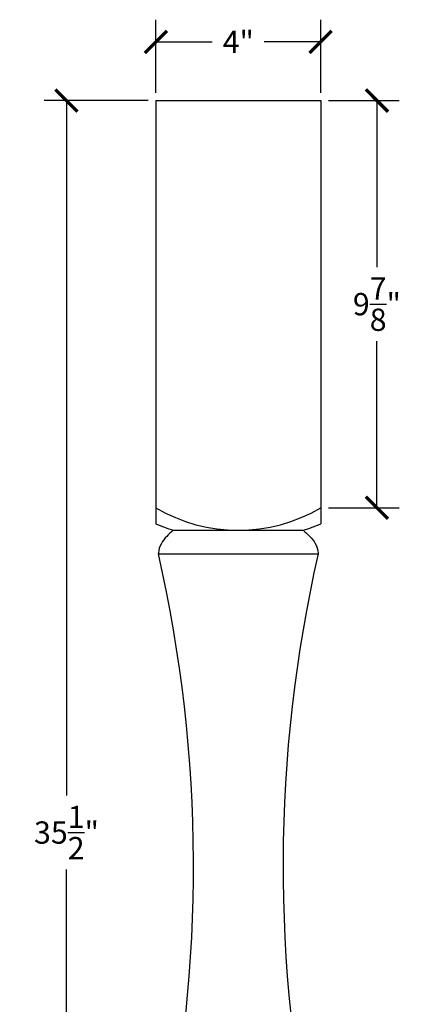
# Model space of a CAD drawing. Units: inches. Extents: x 0 to 27.3, y -0.8 to 47.
# Drawn here: x 17.7 to 27.3, y 23.1 to 47 of the extents above; entities that cross this region are included whole.
import ezdxf

# ---------------------------------------------------------------- set-up
doc = ezdxf.new("R2010")
doc.units = ezdxf.units.IN
doc.header["$MEASUREMENT"] = 0
doc.dimstyles.get("Standard").update_dxf_attribs({"dimscale": 3, "dimtxt": 0.18, "dimasz": 0.18, "dimexe": 0.18, "dimexo": 0.0625, "dimgap": 0.09, "dimtad": 0, "dimtih": 1, "dimtoh": 1, "dimdec": 4, "dimzin": 0, "dimdsep": 46, "dimlunit": 5, "dimtxsty": 'Standard', "dimblk": 'ARCHTICK', "dimcen": 0.09, "dimadec": 0, "dimazin": 0, "dimtfac": 1, "dimtdec": 4, "dimtofl": 0, "dimtmove": 0, "dimatfit": 3, "dimfxl": 1, "dimtolj": 1, "dimtzin": 0, "dimarcsym": 0})

# ---------------------------------------------------------------- blocks, each defined once
blk = doc.blocks.new('_ArchTick')
at = {"color": 0, "const_width": 0.15}
blk.add_lwpolyline([(-0.5, -0.5), (0.5, 0.5)], dxfattribs=at)
blk = doc.blocks.new('*D4')
at = {"color": 0, "lineweight": -2}
for p, q in [((25.187, 45), (26.905, 45)), ((26.365, 45), (26.365, 40.963)), ((26.365, 35.125), (26.365, 39.163)), ((25.187, 35.125), (26.905, 35.125))]:
    blk.add_line(p, q, dxfattribs=at)
at = {"layer": 'Defpoints', "color": 0}
for p in [(25, 45), (25, 35.125), (26.365, 35.125)]:
    blk.add_point(p, dxfattribs=at)
at = {"color": 0, "lineweight": -2, "xscale": 0.5400000000000001, "yscale": 0.5400000000000001, "zscale": 0.5400000000000001}
for p, rotation in [((26.365, 45), 90), ((26.365, 35.125), 270)]:
    blk.add_blockref('_ArchTick', p, dxfattribs=dict(at, rotation=rotation))
at = {"color": 0, "insert": (26.365, 40.063), "char_height": 0.54, "attachment_point": 5}
blk.add_mtext('\\A1;9{\\H1.000000x;\\S7/8;}"', dxfattribs=at)
blk = doc.blocks.new('*D6')
at = {"color": 0, "lineweight": -2}
for p, q in [((20.812, 45), (18.29, 45)), ((18.83, 45), (18.83, 28.15)), ((18.83, 9.5), (18.83, 26.35)), ((21.562, 9.5), (18.29, 9.5))]:
    blk.add_line(p, q, dxfattribs=at)
at = {"layer": 'Defpoints', "color": 0}
for p in [(21, 45), (18.83, 9.5), (21.75, 9.5)]:
    blk.add_point(p, dxfattribs=at)
at = {"color": 0, "lineweight": -2, "xscale": 0.5400000000000001, "yscale": 0.5400000000000001, "zscale": 0.5400000000000001}
for p, rotation in [((18.83, 45), 90), ((18.83, 9.5), 270)]:
    blk.add_blockref('_ArchTick', p, dxfattribs=dict(at, rotation=rotation))
at = {"color": 0, "insert": (18.83, 27.25), "char_height": 0.54, "attachment_point": 5}
blk.add_mtext('\\A1;35{\\H1.000000x;\\S1/2;}"', dxfattribs=at)
blk = doc.blocks.new('*D7')
at = {"color": 0, "lineweight": -2}
for p, q in [((21, 45.188), (21, 46.961)), ((25, 45.188), (25, 46.961)), ((21, 46.421), (22.37, 46.421)), ((25, 46.421), (23.63, 46.421))]:
    blk.add_line(p, q, dxfattribs=at)
at = {"layer": 'Defpoints', "color": 0}
for p in [(25, 46.421), (21, 45), (25, 45)]:
    blk.add_point(p, dxfattribs=at)
at = {"color": 0, "lineweight": -2, "xscale": 0.5400000000000001, "yscale": 0.5400000000000001, "zscale": 0.5400000000000001, "rotation": 180}
blk.add_blockref('_ArchTick', (21, 46.421), dxfattribs=at)
at = {"color": 0, "lineweight": -2, "xscale": 0.5400000000000001, "yscale": 0.5400000000000001, "zscale": 0.5400000000000001}
blk.add_blockref('_ArchTick', (25, 46.421), dxfattribs=at)
at = {"color": 0, "insert": (23, 46.421), "char_height": 0.54, "attachment_point": 5}
blk.add_mtext('\\A1;4"', dxfattribs=at)

msp = doc.modelspace()

# ---------------------------------------------------------------- linework, layer by layer
for p, q in [((21, 45), (25, 45)), ((21, 45), (21, 34.73684)), ((25, 45), (25, 34.73684)), ((21.42135, 34.57908), (24.57865, 34.57908)), ((21.0625, 34.00638), (24.9375, 34.00638))]:
    msp.add_line(p, q)
for centre, radius, start, end in [((23, 38.51562), 3.93653, 239.465204, 300.534796), ((23.02741, 39.51029), 5.18616, 246.987853, 251.959943), ((22.97259, 39.51029), 5.18616, 288.040057, 293.012147), ((-12.3169, 26.42473), 34.2296, 347.701389, 12.796803), ((58.3169, 26.42473), 34.2296, 167.203197, 192.298611)]:
    msp.add_arc(centre, radius, start, end)
for points in [[(21.42135, 34.57908), (21.31295, 34.48339), (21.14149, 34.33201), (21.06176, 34.10116), (21.06245, 34.0123), (21.0625, 34.00638)], [(24.57865, 34.57908), (24.68705, 34.48339), (24.85851, 34.33201), (24.93824, 34.10116), (24.93755, 34.0123), (24.9375, 34.00638)]]:
    msp.add_open_spline(points, degree=3, knots=[0, 0, 0, 0, 0.427736437, 0.676574557, 0.694311745, 0.694311745, 0.694311745, 0.694311745])

# ---------------------------------------------------------------- dimensions: what is measured, and where the dimension line sits
dim = msp.add_linear_dim(base=(25, 46.42069), p1=(21, 45), p2=(25, 45), dimstyle='Standard', override={"dimpost": '"'})
dim.commit()
dim.dimension.update_dxf_attribs({"geometry": '*D7', "text_midpoint": (23, 46.42069)})
for base, p1, p2, picture, middle in [((18.82988, 9.5), (21, 45), (21.75, 9.5), '*D6', (18.82988, 27.25)), ((26.36542, 35.125), (25, 45), (25, 35.125), '*D4', (26.36542, 40.0625))]:
    dim = msp.add_linear_dim(base=base, p1=p1, p2=p2, angle=90, dimstyle='Standard', override={"dimpost": '"'})
    dim.commit()
    dim.dimension.update_dxf_attribs({"geometry": picture, "text_midpoint": middle})

doc.saveas('drawing.dxf')
